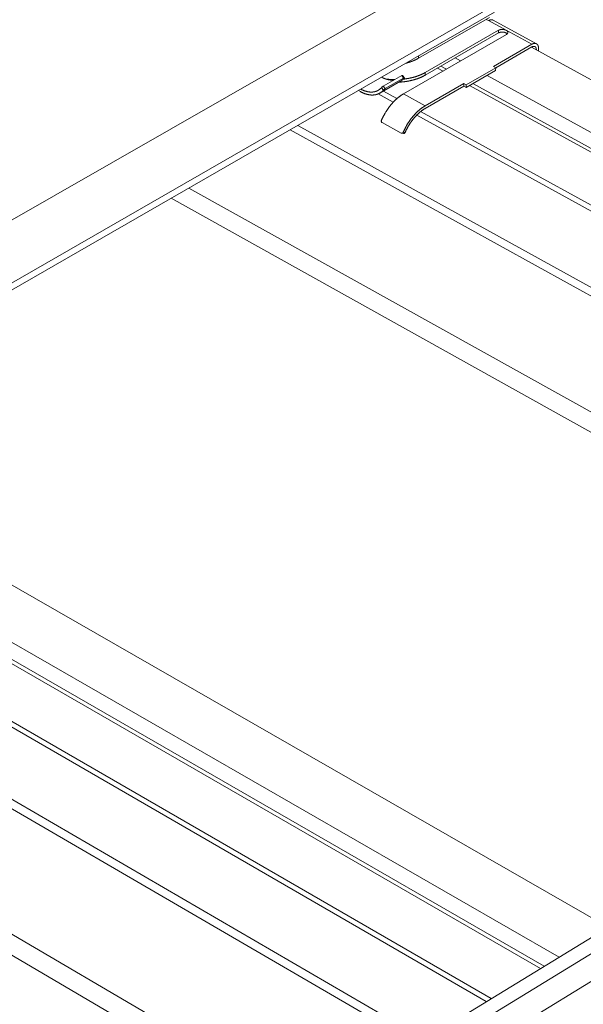
# Model space of a CAD drawing. Units: inches. Extents: x 2.6 to 52.4, y 3.4 to 11.9.
# Drawn here: x 8.5 to 9.1, y 8.1 to 9.2 of the extents above; entities that cross this region are included whole.
import ezdxf

# ---------------------------------------------------------------- set-up
doc = ezdxf.new("R2010")
doc.units = ezdxf.units.IN
doc.header["$MEASUREMENT"] = 0
doc.layers.get('0').update_dxf_attribs({"linetype": 'CONTINUOUS'})
doc.layers.add('MT6_CT6_AX-6276', color=4, linetype='CONTINUOUS')

# ---------------------------------------------------------------- blocks, each defined once
blk = doc.blocks.new('A$C237f7e36')
at = {"color": 0, "linetype": 'Continuous', "lineweight": 0, "extrusion": (-5.55112e-17, 0.816497, 0.57735)}
for p, q in [((9.7096, 6.2867), (-4.3256, -1.757)), ((4.5502, 2.9691), (0.5646, 0.6763)), ((4.5604, 2.934), (0.5784, 0.6422)), ((4.1162, 2.6656), (4.5302, 2.9039)), ((4.5111, 2.8929), (4.5252, 2.8852)), ((4.5252, 2.8852), (4.6283, 2.8289)), ((4.8052, 2.7502), (4.5525, 2.8881)), ((4.1564, 2.5825), (4.584, 2.8289)), ((4.5837, 2.8134), (4.584, 2.8289)), ((4.6161, 2.8176), (4.6342, 2.8076)), ((4.6283, 2.8289), (4.778, 2.7472)), ((4.6295, 2.8041), (4.0285, 2.4576)), ((4.5837, 2.8134), (4.1561, 2.567)), ((4.5537, 2.6177), (4.778, 2.7472)), ((4.7776, 2.7317), (4.5674, 2.6103)), ((4.7755, 2.7305), (9.4558, 0.1749)), ((4.1162, 2.6656), (4.1165, 2.6785)), ((4.3305, 2.6675), (4.3624, 2.6501)), ((4.26, 2.5911), (4.2282, 2.6085)), ((4.2477, 2.6198), (4.2796, 2.6023)), ((4.567, 2.5947), (4.3941, 2.4948)), ((4.5674, 2.6103), (4.3944, 2.5104)), ((4.5674, 2.6103), (4.5537, 2.6177)), ((4.567, 2.5947), (4.5674, 2.6103)), ((13.3581, 2.556), (-1.368, -6.4295)), ((3.8911, 2.4622), (4.0124, 2.5321)), ((4.0188, 2.5646), (3.9114, 2.5027)), ((3.9229, 2.4883), (4.0303, 2.5501)), ((4.0188, 2.5646), (4.0303, 2.5501)), ((4.0343, 2.5514), (4.0227, 2.5658)), ((4.1561, 2.567), (4.1564, 2.5825)), ((4.5166, 2.5656), (9.1838, 0.009)), ((13.4369, 2.5149), (-1.2887, -6.4787)), ((3.778, 2.471), (3.7667, 2.4772)), ((3.9004, 2.4938), (3.9119, 2.4794)), ((3.9229, 2.4883), (3.9114, 2.5027)), ((3.9911, 2.4305), (3.9118, 2.4741)), ((4.3805, 2.5023), (4.1551, 2.3722)), ((4.1555, 2.3877), (4.3808, 2.5179)), ((4.3808, 2.5179), (4.3805, 2.5023)), ((4.3941, 2.4948), (4.3805, 2.5023)), ((4.3808, 2.5179), (4.3944, 2.5104)), ((4.3944, 2.5104), (4.3941, 2.4948)), ((9.0817, -0.0533), (4.4142, 2.5065)), ((4.4338, 2.5178), (9.1012, -0.0414)), ((3.969, 2.409), (3.8812, 2.4574)), ((4.0285, 2.4576), (4.1555, 2.3877)), ((13.4261, 2.3548), (-1.2876, -6.6459)), ((8.7787, -0.2382), (4.1063, 2.3335)), ((8.8085, -0.2201), (4.1293, 2.3544)), ((8.3426, -0.5043), (3.3681, 2.2478)), ((3.4136, 2.274), (8.3881, -0.4765)), ((4.0165, 2.2286), (3.9041, 2.2905)), ((4.0298, 2.2263), (4.0188, 2.2278)), ((4.0386, 2.2322), (4.0276, 2.2337)), ((2.7772, 1.9077), (7.7529, -0.8641)), ((2.6745, 1.8486), (7.6504, -0.9267)), ((0.5363, 0.2823), (5.2233, -2.4076)), ((0.1772, 0.0592), (4.851, -2.6348)), ((0.2632, 0.1088), (4.9369, -2.5824)), ((4.8293, -2.648), (0.1555, 0.0466)), ((4.5415, -2.8237), (-0.1438, -0.1132)), ((-0.8274, -0.1668), (4.1526, -3.061)), ((4.5124, -2.8414), (-0.1667, -0.1336)), ((4.1065, -3.0891), (-0.8735, -0.1934)), ((-1.4948, -0.551), (3.4855, -3.468)), ((-1.5988, -0.6108), (3.3815, -3.5315))]:
    blk.add_line(p, q, dxfattribs=at)
at = {"color": 0, "linetype": 'Continuous', "lineweight": 0}
for points in [[(4.5525, 2.8881), (4.5522, 2.8883), (4.552, 2.8884), (4.5518, 2.8885), (4.5515, 2.8886), (4.5513, 2.8887), (4.5511, 2.8888), (4.5508, 2.8889), (4.5506, 2.889), (4.5504, 2.8891), (4.5501, 2.8892), (4.5499, 2.8893), (4.5496, 2.8894), (4.5494, 2.8895), (4.5491, 2.8896), (4.5489, 2.8896), (4.5486, 2.8897), (4.5484, 2.8898), (4.5481, 2.8899), (4.5478, 2.8899), (4.5476, 2.89), (4.5473, 2.89), (4.5471, 2.8901), (4.5468, 2.8901), (4.5465, 2.8902), (4.5463, 2.8902), (4.546, 2.8903), (4.5457, 2.8903), (4.5455, 2.8904), (4.5452, 2.8904), (4.5449, 2.8904), (4.5446, 2.8904), (4.5444, 2.8905), (4.5441, 2.8905), (4.5438, 2.8905), (4.5435, 2.8905), (4.5432, 2.8905), (4.543, 2.8905), (4.5427, 2.8905), (4.5424, 2.8905), (4.5421, 2.8905), (4.5418, 2.8905), (4.5415, 2.8905), (4.5413, 2.8905), (4.541, 2.8905), (4.5407, 2.8904), (4.5404, 2.8904), (4.5401, 2.8904), (4.5398, 2.8904), (4.5395, 2.8903), (4.5392, 2.8903), (4.5389, 2.8902), (4.5386, 2.8902), (4.5383, 2.8902), (4.538, 2.8901), (4.5377, 2.89), (4.5374, 2.89), (4.5371, 2.8899), (4.5368, 2.8899), (4.5365, 2.8898), (4.5362, 2.8897), (4.5359, 2.8896), (4.5356, 2.8896), (4.5353, 2.8895), (4.535, 2.8894), (4.5347, 2.8893), (4.5344, 2.8892), (4.5341, 2.8891), (4.5337, 2.889), (4.5334, 2.8889), (4.5331, 2.8888), (4.5328, 2.8887), (4.5325, 2.8886), (4.5322, 2.8885), (4.5319, 2.8884), (4.5316, 2.8883), (4.5313, 2.8881), (4.5309, 2.888), (4.5306, 2.8879), (4.5303, 2.8878), (4.53, 2.8876), (4.5297, 2.8875), (4.5294, 2.8873), (4.5291, 2.8872), (4.5287, 2.887), (4.5284, 2.8869), (4.5281, 2.8867), (4.5278, 2.8866), (4.5275, 2.8864), (4.5271, 2.8863), (4.5268, 2.8861), (4.5265, 2.8859), (4.5262, 2.8858), (4.5259, 2.8856), (4.5256, 2.8854), (4.5252, 2.8852)], [(4.628, 2.8134), (4.6276, 2.8136), (4.6272, 2.8138), (4.6268, 2.814), (4.6264, 2.8142), (4.626, 2.8144), (4.6256, 2.8146), (4.6252, 2.8148), (4.6248, 2.815), (4.6244, 2.8151), (4.6239, 2.8153), (4.6235, 2.8155), (4.6231, 2.8156), (4.6226, 2.8158), (4.6222, 2.8159), (4.6217, 2.8161), (4.6213, 2.8162), (4.6208, 2.8164), (4.6203, 2.8165), (4.6199, 2.8167), (4.6194, 2.8168), (4.6189, 2.8169), (4.6185, 2.817), (4.618, 2.8171), (4.6175, 2.8173), (4.617, 2.8174), (4.6165, 2.8175), (4.616, 2.8176), (4.6155, 2.8177), (4.615, 2.8178), (4.6145, 2.8178), (4.614, 2.8179), (4.6135, 2.818), (4.613, 2.8181), (4.6125, 2.8181), (4.612, 2.8182), (4.6115, 2.8183), (4.611, 2.8183), (4.6105, 2.8184), (4.61, 2.8184), (4.6095, 2.8184), (4.6089, 2.8185), (4.6084, 2.8185), (4.6079, 2.8185), (4.6074, 2.8185), (4.6069, 2.8186), (4.6064, 2.8186), (4.6058, 2.8186), (4.6053, 2.8186), (4.6048, 2.8186), (4.6043, 2.8186), (4.6038, 2.8185), (4.6033, 2.8185), (4.6027, 2.8185), (4.6022, 2.8185), (4.6017, 2.8184), (4.6012, 2.8184), (4.6007, 2.8184), (4.6002, 2.8183), (4.5997, 2.8183), (4.5992, 2.8182), (4.5987, 2.8181), (4.5982, 2.8181), (4.5977, 2.818), (4.5972, 2.8179), (4.5967, 2.8178), (4.5962, 2.8178), (4.5957, 2.8177), (4.5952, 2.8176), (4.5947, 2.8175), (4.5943, 2.8174), (4.5938, 2.8173), (4.5933, 2.8171), (4.5928, 2.817), (4.5924, 2.8169), (4.5919, 2.8168), (4.5915, 2.8167), (4.591, 2.8165), (4.5906, 2.8164), (4.5901, 2.8162), (4.5897, 2.8161), (4.5892, 2.8159), (4.5888, 2.8158), (4.5884, 2.8156), (4.588, 2.8155), (4.5875, 2.8153), (4.5871, 2.8151), (4.5867, 2.815), (4.5863, 2.8148), (4.5859, 2.8146), (4.5855, 2.8144), (4.5852, 2.8142), (4.5848, 2.814), (4.5844, 2.8138), (4.5841, 2.8136), (4.5837, 2.8134)], [(4.6283, 2.8289), (4.6279, 2.8291), (4.6276, 2.8293), (4.6272, 2.8295), (4.6268, 2.8297), (4.6264, 2.8299), (4.626, 2.8301), (4.6256, 2.8303), (4.6251, 2.8305), (4.6247, 2.8306), (4.6243, 2.8308), (4.6239, 2.831), (4.6234, 2.8311), (4.623, 2.8313), (4.6225, 2.8315), (4.6221, 2.8316), (4.6216, 2.8318), (4.6212, 2.8319), (4.6207, 2.832), (4.6202, 2.8322), (4.6198, 2.8323), (4.6193, 2.8324), (4.6188, 2.8325), (4.6183, 2.8327), (4.6179, 2.8328), (4.6174, 2.8329), (4.6169, 2.833), (4.6164, 2.8331), (4.6159, 2.8332), (4.6154, 2.8333), (4.6149, 2.8334), (4.6144, 2.8334), (4.6139, 2.8335), (4.6134, 2.8336), (4.6129, 2.8336), (4.6124, 2.8337), (4.6119, 2.8338), (4.6114, 2.8338), (4.6108, 2.8339), (4.6103, 2.8339), (4.6098, 2.8339), (4.6093, 2.834), (4.6088, 2.834), (4.6083, 2.834), (4.6077, 2.8341), (4.6072, 2.8341), (4.6067, 2.8341), (4.6062, 2.8341), (4.6057, 2.8341), (4.6052, 2.8341), (4.6046, 2.8341), (4.6041, 2.8341), (4.6036, 2.834), (4.6031, 2.834), (4.6026, 2.834), (4.6021, 2.8339), (4.6016, 2.8339), (4.6011, 2.8339), (4.6005, 2.8338), (4.6, 2.8338), (4.5995, 2.8337), (4.599, 2.8336), (4.5985, 2.8336), (4.598, 2.8335), (4.5975, 2.8334), (4.597, 2.8334), (4.5965, 2.8333), (4.5961, 2.8332), (4.5956, 2.8331), (4.5951, 2.833), (4.5946, 2.8329), (4.5941, 2.8328), (4.5937, 2.8327), (4.5932, 2.8325), (4.5927, 2.8324), (4.5923, 2.8323), (4.5918, 2.8322), (4.5914, 2.832), (4.5909, 2.8319), (4.5905, 2.8318), (4.59, 2.8316), (4.5896, 2.8315), (4.5892, 2.8313), (4.5887, 2.8311), (4.5883, 2.831), (4.5879, 2.8308), (4.5875, 2.8306), (4.5871, 2.8305), (4.5867, 2.8303), (4.5863, 2.8301), (4.5859, 2.8299), (4.5855, 2.8297), (4.5851, 2.8295), (4.5848, 2.8293), (4.5844, 2.8291), (4.584, 2.8289)], [(4.6295, 2.8041), (4.6299, 2.8043), (4.6302, 2.8045), (4.6306, 2.8047), (4.6309, 2.805), (4.6312, 2.8052), (4.6315, 2.8054), (4.6319, 2.8056), (4.6322, 2.8059), (4.6325, 2.8061), (4.6328, 2.8063), (4.633, 2.8066), (4.6333, 2.8068), (4.6336, 2.807), (4.6339, 2.8073), (4.6341, 2.8075), (4.6344, 2.8078), (4.6346, 2.808), (4.6348, 2.8083), (4.6351, 2.8086), (4.6353, 2.8088), (4.6355, 2.8091), (4.6357, 2.8093), (4.6359, 2.8096), (4.6361, 2.8099), (4.6363, 2.8101), (4.6364, 2.8104), (4.6366, 2.8107), (4.6368, 2.811), (4.6369, 2.8112), (4.637, 2.8115), (4.6372, 2.8118), (4.6373, 2.8121), (4.6374, 2.8124), (4.6375, 2.8126), (4.6376, 2.8129), (4.6377, 2.8132), (4.6378, 2.8135), (4.6378, 2.8138), (4.6379, 2.8141), (4.638, 2.8144), (4.638, 2.8146), (4.638, 2.8149), (4.6381, 2.8152), (4.6381, 2.8155), (4.6381, 2.8158), (4.6381, 2.8161), (4.6381, 2.8164), (4.6381, 2.8167), (4.6381, 2.817), (4.638, 2.8173), (4.638, 2.8175), (4.6379, 2.8178), (4.6379, 2.8181), (4.6378, 2.8184), (4.6377, 2.8187), (4.6377, 2.819), (4.6376, 2.8193), (4.6375, 2.8196), (4.6374, 2.8198), (4.6373, 2.8201), (4.6371, 2.8204), (4.637, 2.8207), (4.6369, 2.821), (4.6367, 2.8213), (4.6366, 2.8215), (4.6364, 2.8218), (4.6362, 2.8221), (4.636, 2.8224), (4.6358, 2.8226), (4.6356, 2.8229), (4.6354, 2.8232), (4.6352, 2.8234), (4.635, 2.8237), (4.6348, 2.824), (4.6345, 2.8242), (4.6343, 2.8245), (4.634, 2.8248), (4.6338, 2.825), (4.6335, 2.8253), (4.6332, 2.8255), (4.633, 2.8258), (4.6327, 2.826), (4.6324, 2.8262), (4.6321, 2.8265), (4.6318, 2.8267), (4.6315, 2.827), (4.6311, 2.8272), (4.6308, 2.8274), (4.6305, 2.8276), (4.6301, 2.8279), (4.6298, 2.8281), (4.6294, 2.8283), (4.6291, 2.8285), (4.6287, 2.8287), (4.6283, 2.8289)], [(4.6347, 2.8081), (4.6346, 2.8082), (4.6346, 2.8083), (4.6345, 2.8083), (4.6345, 2.8084), (4.6344, 2.8084), (4.6344, 2.8085), (4.6343, 2.8086), (4.6343, 2.8086), (4.6342, 2.8087), (4.6342, 2.8087), (4.6341, 2.8088), (4.634, 2.8089), (4.634, 2.8089), (4.6339, 2.809), (4.6339, 2.8091), (4.6338, 2.8091), (4.6337, 2.8092), (4.6337, 2.8092), (4.6336, 2.8093), (4.6336, 2.8094), (4.6335, 2.8094), (4.6334, 2.8095), (4.6334, 2.8095), (4.6333, 2.8096), (4.6333, 2.8097), (4.6332, 2.8097), (4.6331, 2.8098), (4.6331, 2.8098), (4.633, 2.8099), (4.6329, 2.8099), (4.6329, 2.81), (4.6328, 2.8101), (4.6327, 2.8101), (4.6327, 2.8102), (4.6326, 2.8102), (4.6326, 2.8103), (4.6325, 2.8104), (4.6324, 2.8104), (4.6323, 2.8105), (4.6323, 2.8105), (4.6322, 2.8106), (4.6321, 2.8106), (4.6321, 2.8107), (4.632, 2.8107), (4.6319, 2.8108), (4.6319, 2.8109), (4.6318, 2.8109), (4.6317, 2.811), (4.6316, 2.811), (4.6316, 2.8111), (4.6315, 2.8111), (4.6314, 2.8112), (4.6314, 2.8113), (4.6313, 2.8113), (4.6312, 2.8114), (4.6311, 2.8114), (4.6311, 2.8115), (4.631, 2.8115), (4.6309, 2.8116), (4.6308, 2.8116), (4.6308, 2.8117), (4.6307, 2.8117), (4.6306, 2.8118), (4.6305, 2.8118), (4.6305, 2.8119), (4.6304, 2.812), (4.6303, 2.812), (4.6302, 2.8121), (4.6301, 2.8121), (4.6301, 2.8122), (4.63, 2.8122), (4.6299, 2.8123), (4.6298, 2.8123), (4.6297, 2.8124), (4.6297, 2.8124), (4.6296, 2.8125), (4.6295, 2.8125), (4.6294, 2.8126), (4.6293, 2.8126), (4.6292, 2.8127), (4.6292, 2.8127), (4.6291, 2.8128), (4.629, 2.8128), (4.6289, 2.8129), (4.6288, 2.8129), (4.6287, 2.813), (4.6287, 2.813), (4.6286, 2.8131), (4.6285, 2.8131), (4.6284, 2.8132), (4.6283, 2.8132), (4.6282, 2.8133), (4.6281, 2.8133), (4.6281, 2.8134), (4.628, 2.8134)], [(4.8046, 2.7146), (4.8046, 2.7152), (4.8046, 2.7157), (4.8046, 2.7162), (4.8046, 2.7168), (4.8046, 2.7173), (4.8045, 2.7178), (4.8045, 2.7183), (4.8044, 2.7188), (4.8044, 2.7193), (4.8043, 2.7198), (4.8043, 2.7203), (4.8042, 2.7208), (4.8041, 2.7213), (4.804, 2.7218), (4.8039, 2.7222), (4.8038, 2.7227), (4.8037, 2.7232), (4.8036, 2.7236), (4.8034, 2.724), (4.8033, 2.7245), (4.8032, 2.7249), (4.803, 2.7253), (4.8028, 2.7257), (4.8027, 2.7261), (4.8025, 2.7265), (4.8023, 2.7269), (4.8022, 2.7273), (4.802, 2.7277), (4.8018, 2.7281), (4.8016, 2.7284), (4.8013, 2.7288), (4.8011, 2.7291), (4.8009, 2.7294), (4.8007, 2.7298), (4.8004, 2.7301), (4.8002, 2.7304), (4.7999, 2.7307), (4.7997, 2.731), (4.7994, 2.7313), (4.7992, 2.7315), (4.7989, 2.7318), (4.7986, 2.7321), (4.7983, 2.7323), (4.798, 2.7325), (4.7977, 2.7328), (4.7974, 2.733), (4.7971, 2.7332), (4.7968, 2.7334), (4.7965, 2.7336), (4.7961, 2.7338), (4.7958, 2.7339), (4.7955, 2.7341), (4.7951, 2.7343), (4.7948, 2.7344), (4.7944, 2.7345), (4.7941, 2.7346), (4.7937, 2.7348), (4.7934, 2.7349), (4.793, 2.735), (4.7926, 2.735), (4.7922, 2.7351), (4.7919, 2.7352), (4.7915, 2.7352), (4.7911, 2.7353), (4.7907, 2.7353), (4.7903, 2.7353), (4.7899, 2.7353), (4.7895, 2.7353), (4.7891, 2.7353), (4.7887, 2.7353), (4.7883, 2.7353), (4.7878, 2.7353), (4.7874, 2.7352), (4.787, 2.7351), (4.7866, 2.7351), (4.7861, 2.735), (4.7857, 2.7349), (4.7853, 2.7348), (4.7848, 2.7347), (4.7844, 2.7346), (4.784, 2.7345), (4.7835, 2.7343), (4.7831, 2.7342), (4.7826, 2.734), (4.7822, 2.7339), (4.7817, 2.7337), (4.7813, 2.7335), (4.7808, 2.7333), (4.7804, 2.7331), (4.7799, 2.7329), (4.7795, 2.7327), (4.779, 2.7324), (4.7786, 2.7322), (4.7781, 2.732), (4.7776, 2.7317)], [(4.778, 2.7472), (4.7788, 2.7477), (4.7796, 2.7481), (4.7804, 2.7485), (4.7811, 2.7489), (4.7819, 2.7492), (4.7827, 2.7496), (4.7835, 2.7499), (4.7842, 2.7502), (4.785, 2.7505), (4.7858, 2.7508), (4.7865, 2.7511), (4.7873, 2.7513), (4.788, 2.7515), (4.7888, 2.7517), (4.7895, 2.7519), (4.7903, 2.752), (4.791, 2.7522), (4.7918, 2.7523), (4.7925, 2.7524), (4.7932, 2.7524), (4.7939, 2.7525), (4.7946, 2.7525), (4.7953, 2.7526), (4.796, 2.7525), (4.7967, 2.7525), (4.7974, 2.7525), (4.798, 2.7524), (4.7987, 2.7523), (4.7994, 2.7522), (4.8, 2.7521), (4.8007, 2.7519), (4.8013, 2.7518), (4.8019, 2.7516), (4.8025, 2.7514), (4.8031, 2.7512), (4.8037, 2.7509), (4.8043, 2.7507), (4.8049, 2.7504), (4.8054, 2.7501), (4.806, 2.7497), (4.8065, 2.7494), (4.807, 2.749), (4.8076, 2.7487), (4.8081, 2.7483), (4.8086, 2.7479), (4.8091, 2.7474), (4.8095, 2.747), (4.81, 2.7465), (4.8104, 2.746), (4.8109, 2.7455), (4.8113, 2.745), (4.8117, 2.7444), (4.8121, 2.7439), (4.8125, 2.7433), (4.8128, 2.7427), (4.8132, 2.7421), (4.8135, 2.7415), (4.8139, 2.7408), (4.8142, 2.7402), (4.8145, 2.7395), (4.8148, 2.7388), (4.8151, 2.7381), (4.8153, 2.7374), (4.8156, 2.7367), (4.8158, 2.7359), (4.816, 2.7352), (4.8162, 2.7344), (4.8164, 2.7336), (4.8166, 2.7328), (4.8167, 2.732), (4.8169, 2.7312), (4.817, 2.7303), (4.8171, 2.7295), (4.8172, 2.7286), (4.8173, 2.7278), (4.8174, 2.7269), (4.8174, 2.726), (4.8175, 2.7251), (4.8175, 2.7242), (4.8175, 2.7232), (4.8175, 2.7223), (4.8175, 2.7214), (4.8174, 2.7204), (4.8174, 2.7195), (4.8173, 2.7185), (4.8172, 2.7175), (4.8171, 2.7165), (4.817, 2.7155), (4.8169, 2.7146), (4.8168, 2.7136), (4.8166, 2.7126), (4.8164, 2.7115), (4.8163, 2.7105), (4.8161, 2.7095), (4.8158, 2.7085)], [(4.0446, 2.6372), (4.0455, 2.6374), (4.0463, 2.6376), (4.0472, 2.6378), (4.048, 2.6381), (4.0488, 2.6383), (4.0497, 2.6385), (4.0505, 2.6388), (4.0513, 2.639), (4.0522, 2.6392), (4.053, 2.6395), (4.0538, 2.6397), (4.0547, 2.6399), (4.0555, 2.6402), (4.0563, 2.6404), (4.0571, 2.6407), (4.0579, 2.6409), (4.0588, 2.6412), (4.0596, 2.6414), (4.0604, 2.6417), (4.0612, 2.6419), (4.062, 2.6422), (4.0628, 2.6424), (4.0636, 2.6427), (4.0644, 2.643), (4.0652, 2.6432), (4.066, 2.6435), (4.0668, 2.6438), (4.0676, 2.644), (4.0684, 2.6443), (4.0692, 2.6446), (4.07, 2.6448), (4.0708, 2.6451), (4.0716, 2.6454), (4.0724, 2.6457), (4.0731, 2.646), (4.0739, 2.6462), (4.0747, 2.6465), (4.0755, 2.6468), (4.0763, 2.6471), (4.077, 2.6474), (4.0778, 2.6477), (4.0786, 2.648), (4.0793, 2.6483), (4.0801, 2.6485), (4.0809, 2.6488), (4.0816, 2.6491), (4.0824, 2.6494), (4.0831, 2.6497), (4.0839, 2.65), (4.0847, 2.6503), (4.0854, 2.6507), (4.0862, 2.651), (4.0869, 2.6513), (4.0876, 2.6516), (4.0884, 2.6519), (4.0891, 2.6522), (4.0899, 2.6525), (4.0906, 2.6528), (4.0913, 2.6532), (4.0921, 2.6535), (4.0928, 2.6538), (4.0935, 2.6541), (4.0943, 2.6545), (4.095, 2.6548), (4.0957, 2.6551), (4.0964, 2.6554), (4.0971, 2.6558), (4.0978, 2.6561), (4.0986, 2.6564), (4.0993, 2.6568), (4.1, 2.6571), (4.1007, 2.6574), (4.1014, 2.6578), (4.1021, 2.6581), (4.1028, 2.6585), (4.1035, 2.6588), (4.1042, 2.6592), (4.1049, 2.6595), (4.1055, 2.6599), (4.1062, 2.6602), (4.1069, 2.6606), (4.1076, 2.6609), (4.1083, 2.6613), (4.109, 2.6616), (4.1096, 2.662), (4.1103, 2.6623), (4.111, 2.6627), (4.1116, 2.6631), (4.1123, 2.6634), (4.113, 2.6638), (4.1136, 2.6642), (4.1143, 2.6645), (4.1149, 2.6649), (4.1156, 2.6653), (4.1162, 2.6656)], [(3.9741, 2.5388), (3.9734, 2.5388), (3.9727, 2.5387), (3.972, 2.5386), (3.9713, 2.5385), (3.9706, 2.5385), (3.9699, 2.5384), (3.9692, 2.5384), (3.9685, 2.5383), (3.9678, 2.5383), (3.9671, 2.5382), (3.9663, 2.5382), (3.9656, 2.5382), (3.9649, 2.5382), (3.9642, 2.5381), (3.9635, 2.5381), (3.9627, 2.5381), (3.962, 2.5381), (3.9613, 2.5381), (3.9606, 2.5382), (3.9598, 2.5382), (3.9591, 2.5382), (3.9584, 2.5382), (3.9576, 2.5383), (3.9569, 2.5383), (3.9562, 2.5384), (3.9554, 2.5384), (3.9547, 2.5385), (3.954, 2.5385), (3.9532, 2.5386), (3.9525, 2.5387), (3.9517, 2.5388), (3.951, 2.5388), (3.9502, 2.5389), (3.9495, 2.539), (3.9487, 2.5391), (3.948, 2.5392), (3.9472, 2.5394), (3.9465, 2.5395), (3.9457, 2.5396), (3.9449, 2.5397), (3.9442, 2.5399), (3.9434, 2.54), (3.9427, 2.5401), (3.9419, 2.5403), (3.9411, 2.5405), (3.9404, 2.5406), (3.9396, 2.5408), (3.9388, 2.541), (3.9381, 2.5411), (3.9373, 2.5413), (3.9365, 2.5415), (3.9357, 2.5417), (3.935, 2.5419), (3.9342, 2.5421), (3.9334, 2.5423), (3.9326, 2.5425), (3.9319, 2.5427), (3.9311, 2.543), (3.9303, 2.5432), (3.9295, 2.5434), (3.9288, 2.5437), (3.928, 2.5439), (3.9272, 2.5442), (3.9264, 2.5444), (3.9256, 2.5447), (3.9248, 2.545), (3.9241, 2.5453), (3.9233, 2.5455), (3.9225, 2.5458), (3.9217, 2.5461), (3.9209, 2.5464), (3.9201, 2.5467), (3.9193, 2.547), (3.9186, 2.5473), (3.9178, 2.5476), (3.917, 2.548), (3.9162, 2.5483), (3.9154, 2.5486), (3.9146, 2.549), (3.9138, 2.5493), (3.913, 2.5496), (3.9122, 2.55), (3.9114, 2.5504), (3.9106, 2.5507), (3.9099, 2.5511), (3.9091, 2.5515), (3.9083, 2.5518), (3.9075, 2.5522), (3.9067, 2.5526), (3.9059, 2.553), (3.9051, 2.5534), (3.9043, 2.5538), (3.9035, 2.5542), (3.9027, 2.5546), (3.9019, 2.555)], [(3.9263, 2.5445), (3.9269, 2.5444), (3.9274, 2.5443), (3.928, 2.5443), (3.9285, 2.5442), (3.929, 2.5441), (3.9296, 2.5441), (3.9301, 2.544), (3.9307, 2.544), (3.9312, 2.5439), (3.9317, 2.5438), (3.9323, 2.5438), (3.9328, 2.5437), (3.9334, 2.5437), (3.9339, 2.5436), (3.9344, 2.5435), (3.935, 2.5435), (3.9355, 2.5434), (3.9361, 2.5434), (3.9366, 2.5433), (3.9371, 2.5433), (3.9377, 2.5432), (3.9382, 2.5432), (3.9388, 2.5431), (3.9393, 2.5431), (3.9398, 2.543), (3.9404, 2.543), (3.9409, 2.5429), (3.9415, 2.5429), (3.942, 2.5428), (3.9426, 2.5428), (3.9431, 2.5427), (3.9437, 2.5427), (3.9442, 2.5426), (3.9447, 2.5426), (3.9453, 2.5425), (3.9458, 2.5425), (3.9464, 2.5425), (3.9469, 2.5424), (3.9475, 2.5424), (3.948, 2.5423), (3.9486, 2.5423), (3.9491, 2.5423), (3.9496, 2.5422), (3.9502, 2.5422), (3.9507, 2.5421), (3.9513, 2.5421), (3.9518, 2.5421), (3.9524, 2.542), (3.9529, 2.542), (3.9535, 2.542), (3.954, 2.5419), (3.9546, 2.5419), (3.9551, 2.5419), (3.9556, 2.5418), (3.9562, 2.5418), (3.9567, 2.5418), (3.9573, 2.5418), (3.9578, 2.5417), (3.9584, 2.5417), (3.9589, 2.5417), (3.9595, 2.5416), (3.96, 2.5416), (3.9606, 2.5416), (3.9611, 2.5416), (3.9617, 2.5416), (3.9622, 2.5415), (3.9628, 2.5415), (3.9633, 2.5415), (3.9639, 2.5415), (3.9644, 2.5414), (3.9649, 2.5414), (3.9655, 2.5414), (3.966, 2.5414), (3.9666, 2.5414), (3.9671, 2.5414), (3.9677, 2.5413), (3.9682, 2.5413), (3.9688, 2.5413), (3.9693, 2.5413), (3.9699, 2.5413), (3.9704, 2.5413), (3.971, 2.5413), (3.9715, 2.5412), (3.9721, 2.5412), (3.9726, 2.5412), (3.9732, 2.5412), (3.9737, 2.5412), (3.9743, 2.5412), (3.9748, 2.5412), (3.9754, 2.5412), (3.9759, 2.5412), (3.9765, 2.5412), (3.977, 2.5412), (3.9775, 2.5412), (3.9781, 2.5412)], [(4.0021, 2.5261), (4.0039, 2.5262), (4.0057, 2.5263), (4.0076, 2.5265), (4.0094, 2.5266), (4.0112, 2.5267), (4.013, 2.5268), (4.0149, 2.527), (4.0167, 2.5271), (4.0185, 2.5273), (4.0203, 2.5274), (4.0221, 2.5276), (4.024, 2.5278), (4.0258, 2.528), (4.0276, 2.5282), (4.0294, 2.5284), (4.0312, 2.5286), (4.033, 2.5288), (4.0348, 2.529), (4.0366, 2.5292), (4.0383, 2.5295), (4.0401, 2.5297), (4.0419, 2.53), (4.0437, 2.5302), (4.0455, 2.5305), (4.0472, 2.5308), (4.049, 2.531), (4.0508, 2.5313), (4.0525, 2.5316), (4.0543, 2.5319), (4.056, 2.5322), (4.0578, 2.5326), (4.0595, 2.5329), (4.0612, 2.5332), (4.063, 2.5336), (4.0647, 2.5339), (4.0664, 2.5343), (4.0681, 2.5346), (4.0698, 2.535), (4.0715, 2.5354), (4.0732, 2.5357), (4.0749, 2.5361), (4.0766, 2.5365), (4.0783, 2.5369), (4.08, 2.5373), (4.0817, 2.5378), (4.0833, 2.5382), (4.085, 2.5386), (4.0866, 2.5391), (4.0883, 2.5395), (4.0899, 2.54), (4.0916, 2.5404), (4.0932, 2.5409), (4.0948, 2.5414), (4.0964, 2.5418), (4.0981, 2.5423), (4.0997, 2.5428), (4.1013, 2.5433), (4.1028, 2.5438), (4.1044, 2.5443), (4.106, 2.5449), (4.1076, 2.5454), (4.1091, 2.5459), (4.1107, 2.5465), (4.1122, 2.547), (4.1138, 2.5476), (4.1153, 2.5481), (4.1168, 2.5487), (4.1184, 2.5493), (4.1199, 2.5498), (4.1214, 2.5504), (4.1229, 2.551), (4.1243, 2.5516), (4.1258, 2.5522), (4.1273, 2.5528), (4.1287, 2.5534), (4.1302, 2.5541), (4.1316, 2.5547), (4.1331, 2.5553), (4.1345, 2.556), (4.1359, 2.5566), (4.1373, 2.5573), (4.1387, 2.5579), (4.1401, 2.5586), (4.1415, 2.5592), (4.1429, 2.5599), (4.1442, 2.5606), (4.1456, 2.5613), (4.1469, 2.562), (4.1483, 2.5627), (4.1496, 2.5634), (4.1509, 2.5641), (4.1522, 2.5648), (4.1535, 2.5655), (4.1548, 2.5662), (4.1561, 2.567)], [(4.0124, 2.5321), (4.0126, 2.5322), (4.0129, 2.5324), (4.0131, 2.5325), (4.0133, 2.5327), (4.0136, 2.5328), (4.0138, 2.5329), (4.0141, 2.5331), (4.0143, 2.5332), (4.0145, 2.5334), (4.0148, 2.5335), (4.015, 2.5337), (4.0153, 2.5338), (4.0155, 2.534), (4.0157, 2.5341), (4.016, 2.5343), (4.0162, 2.5344), (4.0164, 2.5346), (4.0167, 2.5348), (4.0169, 2.5349), (4.0172, 2.5351), (4.0174, 2.5352), (4.0176, 2.5354), (4.0179, 2.5355), (4.0181, 2.5357), (4.0183, 2.5359), (4.0186, 2.536), (4.0188, 2.5362), (4.019, 2.5364), (4.0192, 2.5365), (4.0195, 2.5367), (4.0197, 2.5369), (4.0199, 2.537), (4.0202, 2.5372), (4.0204, 2.5374), (4.0206, 2.5375), (4.0208, 2.5377), (4.0211, 2.5379), (4.0213, 2.538), (4.0215, 2.5382), (4.0217, 2.5384), (4.022, 2.5386), (4.0222, 2.5387), (4.0224, 2.5389), (4.0226, 2.5391), (4.0229, 2.5393), (4.0231, 2.5395), (4.0233, 2.5396), (4.0235, 2.5398), (4.0237, 2.54), (4.0239, 2.5402), (4.0242, 2.5404), (4.0244, 2.5406), (4.0246, 2.5407), (4.0248, 2.5409), (4.025, 2.5411), (4.0253, 2.5413), (4.0255, 2.5415), (4.0257, 2.5417), (4.0259, 2.5419), (4.0261, 2.5421), (4.0263, 2.5422), (4.0265, 2.5424), (4.0267, 2.5426), (4.027, 2.5428), (4.0272, 2.543), (4.0274, 2.5432), (4.0276, 2.5434), (4.0278, 2.5436), (4.028, 2.5438), (4.0282, 2.544), (4.0284, 2.5442), (4.0286, 2.5444), (4.0288, 2.5446), (4.029, 2.5448), (4.0292, 2.545), (4.0294, 2.5452), (4.0296, 2.5454), (4.0298, 2.5456), (4.0301, 2.5458), (4.0303, 2.546), (4.0305, 2.5462), (4.0307, 2.5465), (4.0309, 2.5467), (4.0311, 2.5469), (4.0313, 2.5471), (4.0315, 2.5473), (4.0317, 2.5475), (4.0318, 2.5477), (4.032, 2.5479), (4.0322, 2.5481), (4.0324, 2.5484), (4.0326, 2.5486), (4.0328, 2.5488), (4.033, 2.549), (4.0332, 2.5492)], [(4.0279, 2.5437), (4.0294, 2.5439), (4.031, 2.544), (4.0325, 2.5442), (4.034, 2.5444), (4.0355, 2.5446), (4.0371, 2.5448), (4.0386, 2.545), (4.0401, 2.5452), (4.0416, 2.5454), (4.0432, 2.5456), (4.0447, 2.5459), (4.0462, 2.5461), (4.0477, 2.5463), (4.0492, 2.5466), (4.0507, 2.5468), (4.0522, 2.5471), (4.0537, 2.5473), (4.0552, 2.5476), (4.0567, 2.5478), (4.0582, 2.5481), (4.0597, 2.5484), (4.0611, 2.5487), (4.0626, 2.549), (4.0641, 2.5493), (4.0656, 2.5496), (4.067, 2.5499), (4.0685, 2.5502), (4.0699, 2.5505), (4.0714, 2.5508), (4.0728, 2.5511), (4.0743, 2.5515), (4.0757, 2.5518), (4.0772, 2.5521), (4.0786, 2.5525), (4.08, 2.5528), (4.0815, 2.5532), (4.0829, 2.5535), (4.0843, 2.5539), (4.0857, 2.5543), (4.0871, 2.5546), (4.0885, 2.555), (4.0899, 2.5554), (4.0913, 2.5558), (4.0927, 2.5562), (4.0941, 2.5566), (4.0955, 2.557), (4.0969, 2.5574), (4.0983, 2.5578), (4.0996, 2.5582), (4.101, 2.5587), (4.1023, 2.5591), (4.1037, 2.5595), (4.1051, 2.56), (4.1064, 2.5604), (4.1077, 2.5609), (4.1091, 2.5613), (4.1104, 2.5618), (4.1117, 2.5622), (4.113, 2.5627), (4.1143, 2.5632), (4.1156, 2.5637), (4.1169, 2.5641), (4.1182, 2.5646), (4.1195, 2.5651), (4.1208, 2.5656), (4.1221, 2.5661), (4.1234, 2.5666), (4.1246, 2.5671), (4.1259, 2.5676), (4.1271, 2.5682), (4.1284, 2.5687), (4.1296, 2.5692), (4.1309, 2.5697), (4.1321, 2.5703), (4.1333, 2.5708), (4.1345, 2.5714), (4.1357, 2.5719), (4.137, 2.5725), (4.1382, 2.573), (4.1393, 2.5736), (4.1405, 2.5742), (4.1417, 2.5747), (4.1429, 2.5753), (4.144, 2.5759), (4.1452, 2.5765), (4.1464, 2.577), (4.1475, 2.5776), (4.1486, 2.5782), (4.1498, 2.5788), (4.1509, 2.5794), (4.152, 2.58), (4.1531, 2.5807), (4.1542, 2.5813), (4.1553, 2.5819), (4.1564, 2.5825)], [(3.9119, 2.4794), (3.911, 2.4783), (3.91, 2.4773), (3.909, 2.4762), (3.908, 2.4752), (3.907, 2.4742), (3.906, 2.4733), (3.905, 2.4723), (3.9039, 2.4714), (3.9029, 2.4705), (3.9018, 2.4696), (3.9007, 2.4687), (3.8996, 2.4679), (3.8985, 2.4671), (3.8974, 2.4663), (3.8963, 2.4655), (3.8951, 2.4647), (3.894, 2.464), (3.8928, 2.4632), (3.8916, 2.4625), (3.8904, 2.4618), (3.8892, 2.4612), (3.888, 2.4605), (3.8868, 2.4599), (3.8855, 2.4593), (3.8843, 2.4587), (3.883, 2.4582), (3.8817, 2.4576), (3.8805, 2.4571), (3.8792, 2.4566), (3.8779, 2.4561), (3.8765, 2.4557), (3.8752, 2.4552), (3.8739, 2.4548), (3.8725, 2.4544), (3.8712, 2.454), (3.8698, 2.4537), (3.8684, 2.4534), (3.8671, 2.4531), (3.8657, 2.4528), (3.8643, 2.4525), (3.8629, 2.4523), (3.8614, 2.452), (3.86, 2.4518), (3.8586, 2.4517), (3.8571, 2.4515), (3.8557, 2.4514), (3.8542, 2.4513), (3.8528, 2.4512), (3.8513, 2.4511), (3.8498, 2.4511), (3.8483, 2.451), (3.8468, 2.451), (3.8453, 2.451), (3.8438, 2.4511), (3.8423, 2.4511), (3.8407, 2.4512), (3.8392, 2.4513), (3.8377, 2.4514), (3.8361, 2.4516), (3.8346, 2.4518), (3.833, 2.4519), (3.8315, 2.4522), (3.8299, 2.4524), (3.8283, 2.4526), (3.8268, 2.4529), (3.8252, 2.4532), (3.8236, 2.4535), (3.822, 2.4539), (3.8204, 2.4542), (3.8188, 2.4546), (3.8172, 2.455), (3.8156, 2.4555), (3.814, 2.4559), (3.8124, 2.4564), (3.8108, 2.4569), (3.8091, 2.4574), (3.8075, 2.4579), (3.8059, 2.4584), (3.8043, 2.459), (3.8026, 2.4596), (3.801, 2.4602), (3.7994, 2.4609), (3.7977, 2.4615), (3.7961, 2.4622), (3.7945, 2.4629), (3.7928, 2.4636), (3.7912, 2.4643), (3.7895, 2.4651), (3.7879, 2.4659), (3.7862, 2.4667), (3.7846, 2.4675), (3.7829, 2.4683), (3.7813, 2.4692), (3.7797, 2.4701), (3.778, 2.471)], [(3.7807, 2.4852), (3.7821, 2.4845), (3.7836, 2.4837), (3.7851, 2.483), (3.7866, 2.4823), (3.788, 2.4815), (3.7895, 2.4809), (3.791, 2.4802), (3.7924, 2.4795), (3.7939, 2.4789), (3.7954, 2.4783), (3.7968, 2.4777), (3.7983, 2.4771), (3.7998, 2.4765), (3.8012, 2.476), (3.8027, 2.4755), (3.8041, 2.475), (3.8056, 2.4745), (3.8071, 2.474), (3.8085, 2.4736), (3.8099, 2.4731), (3.8114, 2.4727), (3.8128, 2.4723), (3.8143, 2.4719), (3.8157, 2.4716), (3.8171, 2.4712), (3.8186, 2.4709), (3.82, 2.4706), (3.8214, 2.4703), (3.8228, 2.4701), (3.8242, 2.4698), (3.8256, 2.4696), (3.827, 2.4694), (3.8284, 2.4692), (3.8298, 2.469), (3.8312, 2.4688), (3.8326, 2.4687), (3.834, 2.4686), (3.8353, 2.4685), (3.8367, 2.4684), (3.8381, 2.4684), (3.8394, 2.4683), (3.8408, 2.4683), (3.8421, 2.4683), (3.8435, 2.4683), (3.8448, 2.4684), (3.8461, 2.4684), (3.8474, 2.4685), (3.8487, 2.4686), (3.85, 2.4687), (3.8513, 2.4688), (3.8526, 2.469), (3.8539, 2.4691), (3.8552, 2.4693), (3.8564, 2.4695), (3.8577, 2.4698), (3.859, 2.47), (3.8602, 2.4703), (3.8614, 2.4706), (3.8627, 2.4709), (3.8639, 2.4712), (3.8651, 2.4715), (3.8663, 2.4719), (3.8675, 2.4723), (3.8687, 2.4726), (3.8698, 2.4731), (3.871, 2.4735), (3.8722, 2.4739), (3.8733, 2.4744), (3.8745, 2.4749), (3.8756, 2.4754), (3.8767, 2.4759), (3.8778, 2.4765), (3.8789, 2.477), (3.88, 2.4776), (3.8811, 2.4782), (3.8821, 2.4788), (3.8832, 2.4795), (3.8842, 2.4801), (3.8853, 2.4808), (3.8863, 2.4815), (3.8873, 2.4822), (3.8883, 2.4829), (3.8893, 2.4836), (3.8903, 2.4844), (3.8913, 2.4851), (3.8922, 2.4859), (3.8932, 2.4867), (3.8941, 2.4876), (3.8951, 2.4884), (3.896, 2.4893), (3.8969, 2.4901), (3.8978, 2.491), (3.8986, 2.492), (3.8995, 2.4929), (3.9004, 2.4938)], [(4.0285, 2.4576), (4.0269, 2.4567), (4.0254, 2.4557), (4.0238, 2.4548), (4.0222, 2.4538), (4.0206, 2.4528), (4.0191, 2.4518), (4.0175, 2.4508), (4.0159, 2.4497), (4.0144, 2.4487), (4.0128, 2.4476), (4.0112, 2.4465), (4.0097, 2.4453), (4.0081, 2.4442), (4.0065, 2.443), (4.005, 2.4419), (4.0034, 2.4407), (4.0019, 2.4395), (4.0003, 2.4382), (3.9988, 2.437), (3.9972, 2.4357), (3.9957, 2.4344), (3.9942, 2.4331), (3.9926, 2.4318), (3.9911, 2.4305), (3.9896, 2.4291), (3.988, 2.4278), (3.9865, 2.4264), (3.985, 2.425), (3.9835, 2.4236), (3.982, 2.4221), (3.9805, 2.4207), (3.979, 2.4192), (3.9775, 2.4178), (3.976, 2.4163), (3.9745, 2.4148), (3.973, 2.4132), (3.9715, 2.4117), (3.9701, 2.4102), (3.9686, 2.4086), (3.9672, 2.407), (3.9657, 2.4054), (3.9643, 2.4038), (3.9628, 2.4022), (3.9614, 2.4006), (3.96, 2.3989), (3.9586, 2.3972), (3.9571, 2.3956), (3.9557, 2.3939), (3.9544, 2.3922), (3.953, 2.3905), (3.9516, 2.3887), (3.9502, 2.387), (3.9489, 2.3853), (3.9475, 2.3835), (3.9462, 2.3817), (3.9448, 2.3799), (3.9435, 2.3781), (3.9422, 2.3763), (3.9409, 2.3745), (3.9395, 2.3727), (3.9383, 2.3709), (3.937, 2.369), (3.9357, 2.3672), (3.9344, 2.3653), (3.9332, 2.3634), (3.9319, 2.3615), (3.9307, 2.3596), (3.9295, 2.3577), (3.9283, 2.3558), (3.927, 2.3539), (3.9259, 2.352), (3.9247, 2.35), (3.9235, 2.3481), (3.9223, 2.3461), (3.9212, 2.3442), (3.92, 2.3422), (3.9189, 2.3402), (3.9178, 2.3382), (3.9167, 2.3363), (3.9156, 2.3343), (3.9145, 2.3323), (3.9134, 2.3302), (3.9124, 2.3282), (3.9113, 2.3262), (3.9103, 2.3242), (3.9093, 2.3222), (3.9083, 2.3201), (3.9073, 2.3181), (3.9063, 2.316), (3.9053, 2.314), (3.9044, 2.3119), (3.9034, 2.3099), (3.9025, 2.3078), (3.9016, 2.3058), (3.9007, 2.3037)], [(4.0276, 2.2337), (4.0285, 2.2358), (4.0294, 2.2379), (4.0304, 2.2399), (4.0313, 2.242), (4.0323, 2.244), (4.0332, 2.2461), (4.0342, 2.2481), (4.0352, 2.2502), (4.0362, 2.2522), (4.0372, 2.2542), (4.0383, 2.2563), (4.0393, 2.2583), (4.0404, 2.2603), (4.0415, 2.2623), (4.0425, 2.2643), (4.0436, 2.2663), (4.0447, 2.2683), (4.0459, 2.2703), (4.047, 2.2723), (4.0481, 2.2742), (4.0493, 2.2762), (4.0504, 2.2781), (4.0516, 2.2801), (4.0528, 2.282), (4.054, 2.284), (4.0552, 2.2859), (4.0564, 2.2878), (4.0576, 2.2897), (4.0589, 2.2916), (4.0601, 2.2935), (4.0614, 2.2954), (4.0627, 2.2972), (4.0639, 2.2991), (4.0652, 2.3009), (4.0665, 2.3028), (4.0678, 2.3046), (4.0691, 2.3064), (4.0704, 2.3082), (4.0718, 2.31), (4.0731, 2.3118), (4.0745, 2.3136), (4.0758, 2.3154), (4.0772, 2.3171), (4.0785, 2.3188), (4.0799, 2.3206), (4.0813, 2.3223), (4.0827, 2.324), (4.0841, 2.3257), (4.0855, 2.3273), (4.0869, 2.329), (4.0884, 2.3307), (4.0898, 2.3323), (4.0912, 2.3339), (4.0927, 2.3355), (4.0941, 2.3371), (4.0956, 2.3387), (4.097, 2.3403), (4.0985, 2.3418), (4.1, 2.3434), (4.1015, 2.3449), (4.1029, 2.3464), (4.1044, 2.3479), (4.1059, 2.3494), (4.1074, 2.3508), (4.1089, 2.3523), (4.1104, 2.3537), (4.112, 2.3551), (4.1135, 2.3565), (4.115, 2.3579), (4.1165, 2.3593), (4.1181, 2.3606), (4.1196, 2.362), (4.1211, 2.3633), (4.1227, 2.3646), (4.1242, 2.3659), (4.1258, 2.3671), (4.1273, 2.3684), (4.1289, 2.3696), (4.1304, 2.3708), (4.132, 2.372), (4.1335, 2.3732), (4.1351, 2.3744), (4.1366, 2.3755), (4.1382, 2.3766), (4.1398, 2.3777), (4.1413, 2.3788), (4.1429, 2.3799), (4.1445, 2.3809), (4.146, 2.382), (4.1476, 2.383), (4.1492, 2.384), (4.1508, 2.3849), (4.1523, 2.3859), (4.1539, 2.3868), (4.1555, 2.3877)], [(4.1551, 2.3722), (4.1537, 2.3714), (4.1523, 2.3705), (4.1509, 2.3696), (4.1494, 2.3688), (4.148, 2.3679), (4.1466, 2.3669), (4.1451, 2.366), (4.1437, 2.365), (4.1423, 2.3641), (4.1409, 2.3631), (4.1394, 2.3621), (4.138, 2.361), (4.1366, 2.36), (4.1352, 2.359), (4.1338, 2.3579), (4.1323, 2.3568), (4.1309, 2.3557), (4.1295, 2.3546), (4.1281, 2.3534), (4.1267, 2.3523), (4.1253, 2.3511), (4.1239, 2.3499), (4.1225, 2.3487), (4.1211, 2.3475), (4.1197, 2.3463), (4.1183, 2.3451), (4.1169, 2.3438), (4.1155, 2.3425), (4.1142, 2.3412), (4.1128, 2.3399), (4.1114, 2.3386), (4.1101, 2.3373), (4.1087, 2.336), (4.1073, 2.3346), (4.106, 2.3332), (4.1046, 2.3318), (4.1033, 2.3304), (4.102, 2.329), (4.1006, 2.3276), (4.0993, 2.3262), (4.098, 2.3247), (4.0967, 2.3233), (4.0954, 2.3218), (4.0941, 2.3203), (4.0928, 2.3188), (4.0915, 2.3173), (4.0902, 2.3158), (4.0889, 2.3142), (4.0876, 2.3127), (4.0864, 2.3111), (4.0851, 2.3096), (4.0839, 2.308), (4.0826, 2.3064), (4.0814, 2.3048), (4.0802, 2.3032), (4.0789, 2.3016), (4.0777, 2.2999), (4.0765, 2.2983), (4.0753, 2.2966), (4.0741, 2.295), (4.073, 2.2933), (4.0718, 2.2916), (4.0706, 2.2899), (4.0695, 2.2882), (4.0683, 2.2865), (4.0672, 2.2848), (4.0661, 2.2831), (4.0649, 2.2813), (4.0638, 2.2796), (4.0627, 2.2779), (4.0616, 2.2761), (4.0606, 2.2743), (4.0595, 2.2726), (4.0584, 2.2708), (4.0574, 2.269), (4.0563, 2.2672), (4.0553, 2.2654), (4.0543, 2.2636), (4.0533, 2.2618), (4.0523, 2.26), (4.0513, 2.2582), (4.0503, 2.2563), (4.0493, 2.2545), (4.0484, 2.2527), (4.0474, 2.2508), (4.0465, 2.249), (4.0456, 2.2471), (4.0447, 2.2453), (4.0438, 2.2434), (4.0429, 2.2416), (4.042, 2.2397), (4.0411, 2.2378), (4.0403, 2.236), (4.0394, 2.2341), (4.0386, 2.2322)]]:
    blk.add_lwpolyline(points, dxfattribs=at)
for points, knots in [([(4.0227, 2.5658), (4.0227, 2.5659), (4.0226, 2.5659), (4.0223, 2.566), (4.0218, 2.566), (4.0205, 2.5655), (4.0196, 2.5651), (4.0188, 2.5646)], [0.13106476, 0.13106476, 0.13106476, 0.13106476, 0.134074, 0.134074, 0.143642, 0.143642, 0.15321001, 0.15321001, 0.15321001, 0.15321001]), ([(4.0303, 2.5501), (4.0312, 2.5506), (4.032, 2.5511), (4.0333, 2.5515), (4.0338, 2.5516), (4.0343, 2.5514), (4.0344, 2.5512), (4.0341, 2.5504), (4.0337, 2.5498), (4.0332, 2.5492)], [0.15318948, 0.15318948, 0.15318948, 0.15318948, 0.16275745, 0.16275745, 0.17232543, 0.17232543, 0.1818975, 0.1818975, 0.19146956, 0.19146956, 0.19146956, 0.19146956]), ([(3.9114, 2.5027), (3.9105, 2.5022), (3.9095, 2.5016), (3.9073, 2.5001), (3.9063, 2.4992), (3.9043, 2.4976), (3.9033, 2.4968), (3.9016, 2.4951), (3.9009, 2.4944), (3.9004, 2.4938)], [0.076605, 0.076605, 0.076605, 0.076605, 0.08617301, 0.08617301, 0.09574101, 0.09574101, 0.10531391, 0.10531391, 0.1148868, 0.1148868, 0.1148868, 0.1148868]), ([(3.9119, 2.4794), (3.9124, 2.48), (3.9132, 2.4807), (3.9149, 2.4823), (3.9159, 2.4832), (3.9178, 2.4848), (3.9189, 2.4856), (3.921, 2.4871), (3.922, 2.4878), (3.9229, 2.4883)], [0.03831465, 0.03831465, 0.03831465, 0.03831465, 0.04788672, 0.04788672, 0.05745878, 0.05745878, 0.06702676, 0.06702676, 0.07659474, 0.07659474, 0.07659474, 0.07659474]), ([(3.9041, 2.2905), (3.9032, 2.291), (3.9023, 2.2918), (3.9009, 2.2937), (3.9004, 2.2949), (3.8997, 2.2972), (3.8996, 2.2986), (3.8998, 2.3012), (3.9002, 2.3026), (3.9007, 2.3037)], [0.15318948, 0.15318948, 0.15318948, 0.15318948, 0.16275745, 0.16275745, 0.17232543, 0.17232543, 0.1818975, 0.1818975, 0.19146956, 0.19146956, 0.19146956, 0.19146956]), ([(4.0276, 2.2337), (4.0271, 2.2326), (4.0264, 2.2315), (4.0247, 2.2296), (4.0237, 2.2289), (4.0217, 2.228), (4.0206, 2.2277), (4.0184, 2.2278), (4.0174, 2.2281), (4.0165, 2.2286)], [0.03831465, 0.03831465, 0.03831465, 0.03831465, 0.04788672, 0.04788672, 0.05745878, 0.05745878, 0.06702676, 0.06702676, 0.07659474, 0.07659474, 0.07659474, 0.07659474]), ([(4.0298, 2.2263), (4.03, 2.2262), (4.0303, 2.2262), (4.0316, 2.2262), (4.0327, 2.2264), (4.0347, 2.2273), (4.0357, 2.2281), (4.0374, 2.2299), (4.0381, 2.231), (4.0386, 2.2322)], [0.08393267, 0.08393267, 0.08393267, 0.08393267, 0.08617301, 0.08617301, 0.09574101, 0.09574101, 0.10531391, 0.10531391, 0.1148868, 0.1148868, 0.1148868, 0.1148868])]:
    blk.add_open_spline(points, degree=3, knots=knots, dxfattribs=at)
blk = doc.blocks.new('WEB00550')
at = {"layer": 'MT6_CT6_AX-6276', "xscale": 0.8, "yscale": 0.8, "zscale": 0.8}
blk.add_blockref('A$C237f7e36', (20.3661, 15.111), dxfattribs=at)

msp = doc.modelspace()

# ---------------------------------------------------------------- block references
at = {"xscale": 0.25, "yscale": 0.25, "zscale": 0.25}
msp.add_blockref('WEB00550', (3.0361, 4.8709), dxfattribs=at)

doc.saveas('drawing.dxf')
